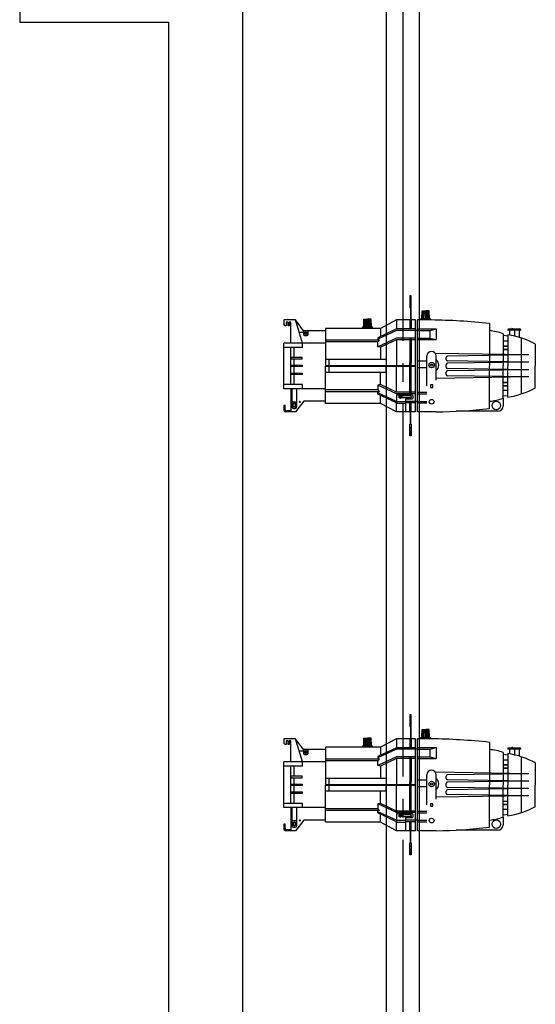
# Model space of a CAD drawing. Extents: x -3990 to 122009, y 1995 to 91002.
# Drawn here: x 47530 to 48916, y 44637 to 47282 of the extents above; entities that cross this region are included whole.
import ezdxf

# ---------------------------------------------------------------- set-up
doc = ezdxf.new("R2010")
doc.units = 0
doc.header["$LTSCALE"] = 200
doc.header["$MEASUREMENT"] = 0
doc.linetypes.add('CEN', pattern=[62, 60, -1, 0, -1])
doc.linetypes.add('U-CENTER', pattern=[5.85, 5, -0.3, 0.25, -0.3])
doc.layers.get('0').update_dxf_attribs({"linetype": 'CONTINUOUS'})
for name, color, linetype in [('BATTEN', 7, 'CONTINUOUS'), ('CEN', 1, 'CEN'), ('COL', 2, 'CONTINUOUS')]:
    doc.layers.add(name, color=color, linetype=linetype)

msp = doc.modelspace()

# ---------------------------------------------------------------- linework, layer by layer
for p, q in [((48582.7, 46538.1), (48578.7, 46538.1)), ((48582.7, 46535.5), (48578.7, 46535.5)), ((48582.7, 46532.4), (48578.7, 46532.4)), ((48582.7, 46528.6), (48578.7, 46528.6)), ((48582.7, 46524.3), (48578.7, 46524.3)), ((48582.7, 46517.6), (48578.7, 46517.6)), ((48581.4, 46507.9), (48580.1, 46507.9)), ((48580.1, 46507.9), (48580.1, 46451.2)), ((48581.4, 46507.9), (48581.4, 46451.2)), ((48611.1, 46480.2), (48611.8, 46499.9)), ((48611.8, 46499.9), (48621.4, 46499.9)), ((48614.1, 46479.2), (48614.4, 46499.8)), ((48617.7, 46479.3), (48617.8, 46499.8)), ((48621.4, 46479.3), (48621.4, 46499.9)), ((48631.1, 46499.9), (48621.4, 46499.9)), ((48625.1, 46479.3), (48624.7, 46499.9)), ((48628.7, 46479.3), (48628, 46499.9)), ((48631.7, 46480.2), (48631.1, 46499.9)), ((48240.5, 46475.3), (48240.5, 46463.9)), ((48271.3, 46475.3), (48240.5, 46475.3)), ((48251.6, 46469.8), (48246.4, 46469.8)), ((48246.4, 46469.8), (48246.4, 46459.5)), ((48251.6, 46459.5), (48251.6, 46469.8)), ((48259.1, 46469.8), (48254.7, 46469.8)), ((48254.7, 46469.8), (48254.7, 46459.5)), ((48259.1, 46413), (48259.1, 46469.8)), ((48293, 46446.5), (48271.3, 46475.3)), ((48289.9, 46413), (48271.3, 46475.3)), ((48454.7, 46457.4), (48455.3, 46477.1)), ((48455.3, 46477.1), (48465, 46477.1)), ((48457.6, 46456.5), (48457.9, 46477)), ((48461.2, 46456.5), (48461.3, 46477)), ((48474.6, 46477.1), (48465, 46477.1)), ((48465, 46456.5), (48465, 46477.1)), ((48468.6, 46456.5), (48468.2, 46477.1)), ((48472.3, 46456.5), (48471.6, 46477.1)), ((48475.3, 46457.4), (48474.6, 46477.1)), ((48543.1, 46475.3), (48499.8, 46452.5)), ((48543.1, 46475.3), (48543.1, 46451.2)), ((48593.7, 46475.3), (48543.1, 46475.3)), ((48578.9, 46475.3), (48578.9, 46451.2)), ((48582.6, 46475.3), (48582.6, 46451.2)), ((48593.7, 46376.9), (48593.7, 46475.3)), ((48599.2, 46382.3), (48599.2, 46475.3)), ((48635.8, 46475.3), (48599.2, 46475.3)), ((48609.1, 46479.3), (48611.1, 46480.2)), ((48609.1, 46479.3), (48611.1, 46480.2)), ((48633.7, 46479.3), (48631.7, 46480.2)), ((48243.8, 46459.5), (48240.5, 46463.9)), ((48246.4, 46459.5), (48243.8, 46459.5)), ((48254.7, 46459.5), (48251.6, 46459.5)), ((48293, 46446.5), (48293, 46436.2)), ((48351.7, 46446.5), (48293, 46446.5)), ((48305.2, 46436.2), (48305.2, 46446.5)), ((48351.7, 46452.5), (48351.7, 46352.7)), ((48499.8, 46452.5), (48351.7, 46452.5)), ((48452.7, 46456.5), (48454.7, 46457.4)), ((48452.7, 46456.5), (48454.7, 46457.4)), ((48477.3, 46456.5), (48475.3, 46457.4)), ((48543.1, 46451.2), (48492.7, 46427.5)), ((48543.2, 46447), (48492.7, 46423.7)), ((48499.8, 46452.5), (48499.8, 46430.9)), ((48593.7, 46451.2), (48543.1, 46451.2)), ((48593.7, 46447), (48543.2, 46447)), ((48599.2, 46447), (48593.7, 46447)), ((48599.2, 46451.7), (48649.8, 46451.7)), ((48599.2, 46447), (48633.5, 46447)), ((48633.5, 46447), (48649.8, 46451.7)), ((48633.5, 46426.7), (48633.5, 46447)), ((48649.8, 46451.7), (48649.8, 46422.4)), ((48792.5, 46465.7), (48792.5, 46351.7)), ((48876.2, 46450.5), (48843.2, 46450.5)), ((48876.2, 46447.7), (48843.2, 46447.7)), ((48845.5, 46447.7), (48846.4, 46446.8)), ((48846.4, 46446.8), (48846.4, 46434.7)), ((48853.8, 46453.5), (48852.8, 46450.5)), ((48859.7, 46450.5), (48859.7, 46432)), ((48873.9, 46447.7), (48873, 46446.8)), ((48873, 46446.8), (48873, 46428.4)), ((48293, 46441.8), (48281.3, 46441.8)), ((48295.9, 46433.4), (48302.3, 46433.4)), ((48497.6, 46420.9), (48351.7, 46420.9)), ((48492.9, 46416.1), (48351.7, 46416.1)), ((48492.7, 46427.5), (48492.7, 46420.9)), ((48543.1, 46426.6), (48492.9, 46403.3)), ((48492.9, 46416.1), (48497.6, 46420.9)), ((48492.9, 46403.3), (48492.9, 46416.1)), ((48543.1, 46422.2), (48499.8, 46401.9)), ((48593.7, 46426.6), (48543.1, 46426.6)), ((48578.9, 46422.2), (48543.1, 46422.2)), ((48543.1, 46422.2), (48543.1, 46351.7)), ((48582.6, 46424.6), (48578.9, 46424.6)), ((48578.9, 46424.6), (48578.9, 46359.8)), ((48580.1, 46424.6), (48580.1, 46359.8)), ((48581.4, 46424.6), (48581.4, 46359.8)), ((48582.6, 46424.6), (48582.6, 46359.8)), ((48593.7, 46422.2), (48582.6, 46422.2)), ((48599.2, 46426.7), (48633.5, 46426.7)), ((48599.2, 46422.4), (48649.8, 46422.4)), ((48633.5, 46426.7), (48649.8, 46422.4)), ((48829.6, 46438.4), (48829.6, 46351.7)), ((48841.9, 46431.7), (48829.6, 46433.2)), ((48841.9, 46418.1), (48829.6, 46418.1)), ((48841.9, 46435.4), (48841.9, 46351.7)), ((48879, 46277), (48879, 46426.5)), ((48351.7, 46413), (48240.5, 46413)), ((48240.5, 46290.5), (48240.5, 46413)), ((48289.9, 46401.7), (48240.5, 46401.7)), ((48259, 46301.8), (48259, 46401.7)), ((48267.6, 46374.8), (48267.6, 46401.7)), ((48289.9, 46401.7), (48289.9, 46413)), ((48499.8, 46401.9), (48492.9, 46403.3)), ((48499.8, 46401.9), (48499.8, 46368.9)), ((48841.9, 46405), (48829.6, 46405)), ((48841.9, 46404), (48829.6, 46404)), ((48841.9, 46396.3), (48829.6, 46396.3)), ((48841.9, 46395.5), (48829.6, 46395.5)), ((48916, 46410.3), (48916, 46351.7)), ((48267.6, 46353.8), (48267.6, 46370.8)), ((48514.8, 46368.9), (48351.7, 46368.9)), ((48361.9, 46352.7), (48361.9, 46368.9)), ((48514.8, 46368.9), (48514.8, 46352.7)), ((48593.7, 46300.2), (48593.7, 46376.9)), ((48599.2, 46291.8), (48599.2, 46382.3)), ((48599.2, 46365.4), (48624.6, 46365.4)), ((48624.6, 46315.7), (48624.6, 46378.6)), ((48898.4, 46381.4), (48647.3, 46385.2)), ((48649.3, 46330), (48649.3, 46378.6)), ((48676.4, 46368.8), (48676.4, 46374.5)), ((48898.4, 46381.4), (48680, 46378.2)), ((48898.4, 46361.9), (48680, 46365.1)), ((48267.6, 46332.6), (48267.6, 46349.9)), ((48351.7, 46352.7), (48578.9, 46352.7)), ((48351.7, 46350.8), (48578.9, 46350.8)), ((48351.7, 46251), (48351.7, 46350.8)), ((48361.9, 46334.6), (48361.9, 46350.8)), ((48514.8, 46334.6), (48514.8, 46350.8)), ((48543.1, 46281.3), (48543.1, 46351.7)), ((48578.9, 46359.8), (48582.6, 46359.8)), ((48578.9, 46278.9), (48578.9, 46359.8)), ((48582.6, 46358.2), (48578.9, 46358.2)), ((48582.6, 46344.8), (48578.9, 46344.8)), ((48578.9, 46342.9), (48582.6, 46342.9)), ((48580.1, 46278.9), (48580.1, 46342.9)), ((48581.4, 46278.9), (48581.4, 46342.9)), ((48582.6, 46278.9), (48582.6, 46359.8)), ((48582.6, 46352.7), (48593.7, 46352.7)), ((48582.6, 46350.8), (48593.7, 46350.8)), ((48599.2, 46347.4), (48624.6, 46347.4)), ((48676.4, 46348.4), (48676.4, 46355.1)), ((48898.4, 46361.9), (48680, 46358.8)), ((48898.4, 46341.6), (48680, 46344.7)), ((48898.4, 46341.6), (48680, 46338.4)), ((48792.5, 46237.8), (48792.5, 46351.7)), ((48829.6, 46265.1), (48829.6, 46351.7)), ((48841.9, 46268.1), (48841.9, 46351.7)), ((48916, 46293.2), (48916, 46351.7)), ((48267.6, 46301.8), (48267.6, 46328.7)), ((48514.8, 46334.6), (48351.7, 46334.6)), ((48499.8, 46301.6), (48499.8, 46334.6)), ((48593.7, 46303.7), (48593.7, 46326.6)), ((48599.2, 46307.5), (48599.2, 46321.2)), ((48624.6, 46298.3), (48624.6, 46315.7)), ((48649.3, 46313.2), (48649.3, 46330)), ((48898.4, 46322.1), (48649.3, 46318.3)), ((48676.4, 46329), (48676.4, 46334.7)), ((48898.4, 46322.1), (48680, 46325.3)), ((48289.9, 46301.8), (48240.5, 46301.8)), ((48351.7, 46290.5), (48240.5, 46290.5)), ((48259, 46290.5), (48259, 46228.2)), ((48261.4, 46290.5), (48261.4, 46242.5)), ((48275, 46242.5), (48275, 46290.5)), ((48289.9, 46290.5), (48289.9, 46301.8)), ((48492.9, 46287.4), (48351.7, 46287.4)), ((48499.8, 46301.6), (48492.9, 46300.2)), ((48492.9, 46300.2), (48492.9, 46287.4)), ((48543.1, 46276.9), (48492.9, 46300.2)), ((48492.9, 46287.4), (48497.6, 46282.6)), ((48543.1, 46281.3), (48499.8, 46301.6)), ((48593.7, 46228.2), (48593.7, 46300.2)), ((48599.2, 46228.2), (48599.2, 46291.8)), ((48841.9, 46307), (48829.6, 46307)), ((48841.9, 46306.4), (48829.6, 46306.4)), ((48841.9, 46298.6), (48829.6, 46298.6)), ((48841.9, 46297.8), (48829.6, 46297.8)), ((48841.9, 46285.4), (48829.6, 46285.4)), ((48293.8, 46257), (48271.3, 46228.2)), ((48351.7, 46257), (48293.8, 46257)), ((48497.6, 46282.6), (48351.7, 46282.6)), ((48492.7, 46276), (48492.7, 46282.6)), ((48543.2, 46256.7), (48492.7, 46279.4)), ((48543.1, 46252.3), (48492.7, 46276)), ((48499.8, 46251), (48499.8, 46272.6)), ((48578.9, 46281.3), (48543.1, 46281.3)), ((48593.7, 46276.9), (48543.1, 46276.9)), ((48543.2, 46273.3), (48543.1, 46252.3)), ((48584.9, 46273.3), (48543.2, 46273.3)), ((48568.2, 46263.5), (48584.9, 46263.5)), ((48568.2, 46228.2), (48568.2, 46263.5)), ((48582.6, 46278.9), (48578.9, 46278.9)), ((48593.7, 46281.3), (48582.6, 46281.3)), ((48587.8, 46266.4), (48587.8, 46270.5)), ((48599.2, 46280.9), (48624.6, 46280.9)), ((48599.2, 46276.6), (48624.6, 46276.6)), ((48841.9, 46271.8), (48829.6, 46270.3)), ((48829.6, 46265.1), (48829.6, 46244.3)), ((48243.2, 46245.8), (48240.5, 46245.8)), ((48240.5, 46245.8), (48240.5, 46232.9)), ((48243.2, 46235.6), (48243.2, 46245.8)), ((48259, 46230.9), (48247.9, 46230.9)), ((48275, 46254.6), (48261.4, 46254.6)), ((48266.2, 46237.8), (48270.3, 46237.8)), ((48499.8, 46251), (48351.7, 46251)), ((48543.1, 46228.2), (48499.8, 46251)), ((48568.2, 46255.5), (48543.1, 46255.5)), ((48543.1, 46228.2), (48543.1, 46252.3)), ((48568.2, 46250.8), (48543.1, 46250.8)), ((48593.7, 46256.7), (48568.2, 46256.7)), ((48593.7, 46252.3), (48568.2, 46252.3)), ((48578.9, 46228.2), (48578.9, 46252.3)), ((48580.1, 46195.6), (48580.1, 46252.3)), ((48581.4, 46195.6), (48581.4, 46252.3)), ((48582.6, 46228.2), (48582.6, 46252.3)), ((48599.2, 46256.7), (48593.7, 46256.7)), ((48599.2, 46256.7), (48624.6, 46256.7)), ((48599.2, 46252.6), (48624.6, 46252.6)), ((48271.3, 46228.2), (48245.2, 46228.2)), ((48593.7, 46228.2), (48543.1, 46228.2)), ((48649.3, 46228.2), (48599.2, 46228.2)), ((48815.3, 46230), (48703.2, 46230)), ((48582.7, 46185.9), (48578.7, 46185.9)), ((48582.7, 46179.2), (48578.7, 46179.2)), ((48581.4, 46195.6), (48580.1, 46195.6)), ((48582.7, 46174.9), (48578.7, 46174.9)), ((48582.7, 46171.1), (48578.7, 46171.1)), ((48582.7, 46168), (48578.7, 46168)), ((48582.7, 46165.4), (48578.7, 46165.4)), ((48582.7, 45413.1), (48578.7, 45413.1)), ((48582.7, 45410.5), (48578.7, 45410.5)), ((48582.7, 45407.4), (48578.7, 45407.4)), ((48582.7, 45403.6), (48578.7, 45403.6)), ((48582.7, 45399.3), (48578.7, 45399.3)), ((48582.7, 45392.6), (48578.7, 45392.6)), ((48581.4, 45382.9), (48580.1, 45382.9)), ((48580.1, 45382.9), (48580.1, 45326.2)), ((48581.4, 45382.9), (48581.4, 45326.2)), ((48611.1, 45355.2), (48611.8, 45374.9)), ((48611.8, 45374.9), (48621.4, 45374.9)), ((48614.1, 45354.2), (48614.4, 45374.8)), ((48617.7, 45354.3), (48617.8, 45374.8)), ((48621.4, 45354.3), (48621.4, 45374.9)), ((48631.1, 45374.9), (48621.4, 45374.9)), ((48625.1, 45354.3), (48624.7, 45374.9)), ((48628.7, 45354.3), (48628, 45374.9)), ((48631.7, 45355.2), (48631.1, 45374.9)), ((48240.5, 45350.3), (48240.5, 45338.9)), ((48271.3, 45350.3), (48240.5, 45350.3)), ((48243.8, 45334.5), (48240.5, 45338.9)), ((48246.4, 45334.5), (48243.8, 45334.5)), ((48251.6, 45344.8), (48246.4, 45344.8)), ((48246.4, 45344.8), (48246.4, 45334.5)), ((48251.6, 45334.5), (48251.6, 45344.8)), ((48254.7, 45334.5), (48251.6, 45334.5)), ((48259.1, 45344.8), (48254.7, 45344.8)), ((48254.7, 45344.8), (48254.7, 45334.5)), ((48259.1, 45288), (48259.1, 45344.8)), ((48293, 45321.5), (48271.3, 45350.3)), ((48289.9, 45288), (48271.3, 45350.3)), ((48452.7, 45331.5), (48454.7, 45332.4)), ((48452.7, 45331.5), (48454.7, 45332.4)), ((48454.7, 45332.4), (48455.3, 45352.1)), ((48455.3, 45352.1), (48465, 45352.1)), ((48457.6, 45331.5), (48457.9, 45352)), ((48461.2, 45331.5), (48461.3, 45352)), ((48474.6, 45352.1), (48465, 45352.1)), ((48465, 45331.5), (48465, 45352.1)), ((48468.6, 45331.5), (48468.2, 45352.1)), ((48472.3, 45331.5), (48471.6, 45352.1)), ((48475.3, 45332.4), (48474.6, 45352.1)), ((48477.3, 45331.5), (48475.3, 45332.4)), ((48543.1, 45350.3), (48499.8, 45327.5)), ((48543.1, 45350.3), (48543.1, 45326.2)), ((48593.7, 45350.3), (48543.1, 45350.3)), ((48578.9, 45350.3), (48578.9, 45326.2)), ((48582.6, 45350.3), (48582.6, 45326.2)), ((48593.7, 45251.9), (48593.7, 45350.3)), ((48599.2, 45257.3), (48599.2, 45350.3)), ((48635.8, 45350.3), (48599.2, 45350.3)), ((48609.1, 45354.3), (48611.1, 45355.2)), ((48609.1, 45354.3), (48611.1, 45355.2)), ((48633.7, 45354.3), (48631.7, 45355.2)), ((48792.5, 45340.7), (48792.5, 45226.7)), ((48293, 45316.8), (48281.3, 45316.8)), ((48293, 45321.5), (48293, 45311.2)), ((48351.7, 45321.5), (48293, 45321.5)), ((48295.9, 45308.4), (48302.3, 45308.4)), ((48305.2, 45311.2), (48305.2, 45321.5)), ((48351.7, 45327.5), (48351.7, 45227.7)), ((48499.8, 45327.5), (48351.7, 45327.5)), ((48543.1, 45326.2), (48492.7, 45302.5)), ((48543.2, 45322), (48492.7, 45298.7)), ((48499.8, 45327.5), (48499.8, 45305.9)), ((48593.7, 45326.2), (48543.1, 45326.2)), ((48593.7, 45322), (48543.2, 45322)), ((48599.2, 45322), (48593.7, 45322)), ((48599.2, 45326.7), (48649.8, 45326.7)), ((48599.2, 45322), (48633.5, 45322)), ((48633.5, 45322), (48649.8, 45326.7)), ((48633.5, 45301.7), (48633.5, 45322)), ((48649.8, 45326.7), (48649.8, 45297.4)), ((48829.6, 45313.4), (48829.6, 45226.7)), ((48841.9, 45306.7), (48829.6, 45308.2)), ((48841.9, 45310.4), (48841.9, 45226.7)), ((48876.2, 45325.5), (48843.2, 45325.5)), ((48876.2, 45322.7), (48843.2, 45322.7)), ((48845.5, 45322.7), (48846.4, 45321.8)), ((48846.4, 45321.8), (48846.4, 45309.7)), ((48853.8, 45328.5), (48852.8, 45325.5)), ((48859.7, 45325.5), (48859.7, 45307)), ((48873.9, 45322.7), (48873, 45321.8)), ((48873, 45321.8), (48873, 45303.4)), ((48351.7, 45288), (48240.5, 45288)), ((48240.5, 45165.5), (48240.5, 45288)), ((48289.9, 45276.7), (48289.9, 45288)), ((48497.6, 45295.9), (48351.7, 45295.9)), ((48492.9, 45291.1), (48351.7, 45291.1)), ((48492.7, 45302.5), (48492.7, 45295.9)), ((48543.1, 45301.6), (48492.9, 45278.3)), ((48492.9, 45291.1), (48497.6, 45295.9)), ((48492.9, 45278.3), (48492.9, 45291.1)), ((48543.1, 45297.2), (48499.8, 45276.9)), ((48593.7, 45301.6), (48543.1, 45301.6)), ((48578.9, 45297.2), (48543.1, 45297.2)), ((48543.1, 45297.2), (48543.1, 45226.7)), ((48582.6, 45299.6), (48578.9, 45299.6)), ((48578.9, 45299.6), (48578.9, 45234.8)), ((48580.1, 45299.6), (48580.1, 45234.8)), ((48581.4, 45299.6), (48581.4, 45234.8)), ((48582.6, 45299.6), (48582.6, 45234.8)), ((48593.7, 45297.2), (48582.6, 45297.2)), ((48599.2, 45301.7), (48633.5, 45301.7)), ((48599.2, 45297.4), (48649.8, 45297.4)), ((48633.5, 45301.7), (48649.8, 45297.4)), ((48841.9, 45293.1), (48829.6, 45293.1)), ((48841.9, 45280), (48829.6, 45280)), ((48841.9, 45279), (48829.6, 45279)), ((48879, 45152), (48879, 45301.5)), ((48916, 45285.3), (48916, 45226.7)), ((48289.9, 45276.7), (48240.5, 45276.7)), ((48259, 45176.8), (48259, 45276.7)), ((48267.6, 45249.8), (48267.6, 45276.7)), ((48499.8, 45276.9), (48492.9, 45278.3)), ((48499.8, 45276.9), (48499.8, 45243.9)), ((48593.7, 45175.2), (48593.7, 45251.9)), ((48599.2, 45166.8), (48599.2, 45257.3)), ((48624.6, 45190.7), (48624.6, 45253.6)), ((48898.4, 45256.4), (48647.3, 45260.2)), ((48649.3, 45205), (48649.3, 45253.6)), ((48898.4, 45256.4), (48680, 45253.2)), ((48841.9, 45271.3), (48829.6, 45271.3)), ((48841.9, 45270.5), (48829.6, 45270.5)), ((48267.6, 45228.8), (48267.6, 45245.8)), ((48514.8, 45243.9), (48351.7, 45243.9)), ((48351.7, 45227.7), (48578.9, 45227.7)), ((48351.7, 45225.8), (48578.9, 45225.8)), ((48351.7, 45126), (48351.7, 45225.8)), ((48361.9, 45227.7), (48361.9, 45243.9)), ((48361.9, 45209.6), (48361.9, 45225.8)), ((48514.8, 45243.9), (48514.8, 45227.7)), ((48514.8, 45209.6), (48514.8, 45225.8)), ((48543.1, 45156.3), (48543.1, 45226.7)), ((48578.9, 45234.8), (48582.6, 45234.8)), ((48578.9, 45153.9), (48578.9, 45234.8)), ((48582.6, 45233.2), (48578.9, 45233.2)), ((48582.6, 45153.9), (48582.6, 45234.8)), ((48582.6, 45227.7), (48593.7, 45227.7)), ((48582.6, 45225.8), (48593.7, 45225.8)), ((48599.2, 45240.4), (48624.6, 45240.4)), ((48676.4, 45243.8), (48676.4, 45249.5)), ((48676.4, 45223.4), (48676.4, 45230.1)), ((48898.4, 45236.9), (48680, 45240.1)), ((48898.4, 45236.9), (48680, 45233.8)), ((48792.5, 45112.8), (48792.5, 45226.7)), ((48829.6, 45140.1), (48829.6, 45226.7)), ((48841.9, 45143.1), (48841.9, 45226.7)), ((48916, 45168.2), (48916, 45226.7)), ((48267.6, 45207.6), (48267.6, 45224.9)), ((48267.6, 45176.8), (48267.6, 45203.7)), ((48514.8, 45209.6), (48351.7, 45209.6)), ((48499.8, 45176.6), (48499.8, 45209.6)), ((48582.6, 45219.8), (48578.9, 45219.8)), ((48578.9, 45217.9), (48582.6, 45217.9)), ((48580.1, 45153.9), (48580.1, 45217.9)), ((48581.4, 45153.9), (48581.4, 45217.9)), ((48593.7, 45178.7), (48593.7, 45201.6)), ((48599.2, 45222.4), (48624.6, 45222.4)), ((48649.3, 45188.2), (48649.3, 45205)), ((48676.4, 45204), (48676.4, 45209.7)), ((48898.4, 45216.6), (48680, 45219.7)), ((48898.4, 45216.6), (48680, 45213.4)), ((48898.4, 45197.1), (48680, 45200.3)), ((48289.9, 45176.8), (48240.5, 45176.8)), ((48289.9, 45165.5), (48289.9, 45176.8)), ((48499.8, 45176.6), (48492.9, 45175.2)), ((48492.9, 45175.2), (48492.9, 45162.4)), ((48543.1, 45151.9), (48492.9, 45175.2)), ((48543.1, 45156.3), (48499.8, 45176.6)), ((48593.7, 45103.2), (48593.7, 45175.2)), ((48599.2, 45182.5), (48599.2, 45196.2)), ((48624.6, 45173.3), (48624.6, 45190.7)), ((48898.4, 45197.1), (48649.3, 45193.3)), ((48841.9, 45182), (48829.6, 45182)), ((48841.9, 45181.4), (48829.6, 45181.4)), ((48841.9, 45173.6), (48829.6, 45173.6)), ((48841.9, 45172.8), (48829.6, 45172.8)), ((48351.7, 45165.5), (48240.5, 45165.5)), ((48259, 45165.5), (48259, 45103.2)), ((48261.4, 45165.5), (48261.4, 45117.5)), ((48275, 45117.5), (48275, 45165.5)), ((48492.9, 45162.4), (48351.7, 45162.4)), ((48497.6, 45157.6), (48351.7, 45157.6)), ((48492.7, 45151), (48492.7, 45157.6)), ((48543.2, 45131.7), (48492.7, 45154.4)), ((48543.1, 45127.3), (48492.7, 45151)), ((48492.9, 45162.4), (48497.6, 45157.6)), ((48499.8, 45126), (48499.8, 45147.6)), ((48578.9, 45156.3), (48543.1, 45156.3)), ((48593.7, 45151.9), (48543.1, 45151.9)), ((48543.2, 45148.3), (48543.1, 45127.3)), ((48584.9, 45148.3), (48543.2, 45148.3)), ((48582.6, 45153.9), (48578.9, 45153.9)), ((48593.7, 45156.3), (48582.6, 45156.3)), ((48599.2, 45103.2), (48599.2, 45166.8)), ((48599.2, 45155.9), (48624.6, 45155.9)), ((48599.2, 45151.6), (48624.6, 45151.6)), ((48841.9, 45160.4), (48829.6, 45160.4)), ((48841.9, 45146.8), (48829.6, 45145.3)), ((48243.2, 45120.8), (48240.5, 45120.8)), ((48240.5, 45120.8), (48240.5, 45107.9)), ((48243.2, 45110.6), (48243.2, 45120.8)), ((48275, 45129.6), (48261.4, 45129.6)), ((48293.8, 45132), (48271.3, 45103.2)), ((48351.7, 45132), (48293.8, 45132)), ((48499.8, 45126), (48351.7, 45126)), ((48543.1, 45103.2), (48499.8, 45126)), ((48568.2, 45130.5), (48543.1, 45130.5)), ((48543.1, 45103.2), (48543.1, 45127.3)), ((48568.2, 45125.8), (48543.1, 45125.8)), ((48568.2, 45138.5), (48584.9, 45138.5)), ((48568.2, 45103.2), (48568.2, 45138.5)), ((48593.7, 45131.7), (48568.2, 45131.7)), ((48593.7, 45127.3), (48568.2, 45127.3)), ((48578.9, 45103.2), (48578.9, 45127.3)), ((48580.1, 45070.6), (48580.1, 45127.3)), ((48581.4, 45070.6), (48581.4, 45127.3)), ((48582.6, 45103.2), (48582.6, 45127.3)), ((48587.8, 45141.4), (48587.8, 45145.5)), ((48599.2, 45131.7), (48593.7, 45131.7)), ((48599.2, 45131.7), (48624.6, 45131.7)), ((48599.2, 45127.6), (48624.6, 45127.6)), ((48829.6, 45140.1), (48829.6, 45119.3)), ((48271.3, 45103.2), (48245.2, 45103.2)), ((48259, 45105.9), (48247.9, 45105.9)), ((48266.2, 45112.8), (48270.3, 45112.8)), ((48593.7, 45103.2), (48543.1, 45103.2)), ((48649.3, 45103.2), (48599.2, 45103.2)), ((48815.3, 45105), (48703.2, 45105)), ((48581.4, 45070.6), (48580.1, 45070.6)), ((48582.7, 45060.9), (48578.7, 45060.9)), ((48582.7, 45054.2), (48578.7, 45054.2)), ((48582.7, 45049.9), (48578.7, 45049.9)), ((48582.7, 45046.1), (48578.7, 45046.1)), ((48582.7, 45043), (48578.7, 45043)), ((48582.7, 45040.4), (48578.7, 45040.4))]:
    msp.add_line(p, q)
for points in [[(48582.7, 46508), (48582.7, 46539.8), (48578.7, 46539.8), (48578.7, 46508)], [(48633.7, 46479.3), (48633.7, 46475.3), (48609.1, 46475.3), (48609.1, 46479.3)], [(48477.3, 46456.5), (48477.3, 46452.5), (48452.7, 46452.5), (48452.7, 46456.5)], [(48289.6, 46370.8), (48289.6, 46374.8), (48259, 46374.8), (48259, 46370.8)], [(48289.6, 46353.8), (48289.6, 46349.9), (48259, 46349.9), (48259, 46353.8)], [(48289.6, 46332.6), (48289.6, 46328.7), (48259, 46328.7), (48259, 46332.6)], [(48640.4, 46294.1), (48640.4, 46301), (48634.4, 46301), (48634.4, 46294.1)], [(48582.7, 46195.5), (48582.7, 46163.7), (48578.7, 46163.7), (48578.7, 46195.5)], [(48582.7, 45383), (48582.7, 45414.8), (48578.7, 45414.8), (48578.7, 45383)], [(48477.3, 45331.5), (48477.3, 45327.5), (48452.7, 45327.5), (48452.7, 45331.5)], [(48633.7, 45354.3), (48633.7, 45350.3), (48609.1, 45350.3), (48609.1, 45354.3)], [(48289.6, 45245.8), (48289.6, 45249.8), (48259, 45249.8), (48259, 45245.8)], [(48289.6, 45228.8), (48289.6, 45224.9), (48259, 45224.9), (48259, 45228.8)], [(48289.6, 45207.6), (48289.6, 45203.7), (48259, 45203.7), (48259, 45207.6)], [(48640.4, 45169.1), (48640.4, 45176), (48634.4, 45176), (48634.4, 45169.1)], [(48582.7, 45070.5), (48582.7, 45038.7), (48578.7, 45038.7), (48578.7, 45070.5)]]:
    msp.add_lwpolyline(points, close=True)
for points in [[(48299.6, 46440.4), (48299.6, 46443.1), (48298.5, 46443.1), (48298.5, 46440.4)], [(48298.5, 46440.4), (48295.9, 46440.4), (48295.9, 46439.2), (48298.5, 46439.2)], [(48298.5, 46439.2), (48298.5, 46436.4), (48299.6, 46436.4)], [(48302.2, 46439.2), (48302.2, 46440.4), (48299.6, 46440.4)], [(48299.6, 46439.2), (48302.2, 46439.2)], [(48299.6, 46436.4), (48299.6, 46439.2)], [(48550.7, 46266), (48550, 46266), (48550, 46271.1), (48550.7, 46271.1)], [(48553.1, 46268.1), (48550.2, 46268.1), (48550.2, 46269.1), (48553.1, 46269.1)], [(48553.1, 46269.1), (48553.1, 46272), (48554, 46272)], [(48554, 46268.1), (48554, 46265.2), (48553.1, 46265.2), (48553.1, 46268.1)], [(48554, 46272), (48554, 46269.1)], [(48557, 46269.1), (48557, 46268.1), (48554, 46268.1)], [(48554, 46269.1), (48557, 46269.1)], [(48298.5, 45315.4), (48295.9, 45315.4), (48295.9, 45314.2), (48298.5, 45314.2)], [(48299.6, 45315.4), (48299.6, 45318.1), (48298.5, 45318.1), (48298.5, 45315.4)], [(48298.5, 45314.2), (48298.5, 45311.4), (48299.6, 45311.4)], [(48302.2, 45314.2), (48302.2, 45315.4), (48299.6, 45315.4)], [(48299.6, 45314.2), (48302.2, 45314.2)], [(48299.6, 45311.4), (48299.6, 45314.2)], [(48550.7, 45141), (48550, 45141), (48550, 45146.1), (48550.7, 45146.1)], [(48553.1, 45144.1), (48553.1, 45147), (48554, 45147)], [(48554, 45147), (48554, 45144.1)], [(48553.1, 45143.1), (48550.2, 45143.1), (48550.2, 45144.1), (48553.1, 45144.1)], [(48554, 45143.1), (48554, 45140.2), (48553.1, 45140.2), (48553.1, 45143.1)], [(48557, 45144.1), (48557, 45143.1), (48554, 45143.1)], [(48554, 45144.1), (48557, 45144.1)]]:
    msp.add_lwpolyline(points)
for points in [[(48582.5, 46268.5), (48582.5, 46269.7, 0.414214), (48581, 46271.1), (48556.5, 46271.1)], [(48582.5, 46268.5), (48582.5, 46267.4, -0.414214), (48581, 46266), (48556.5, 46266)], [(48582.5, 45143.5), (48582.5, 45144.7, 0.414214), (48581, 45146.1), (48556.5, 45146.1)], [(48582.5, 45143.5), (48582.5, 45142.4, -0.414214), (48581, 45141), (48556.5, 45141)]]:
    msp.add_lwpolyline(points, format="xyb")
for centre, radius in [((48299, 46439.8), 3.92), ((48637.3, 46353.9), 7.3), ((48637.3, 46353.9), 2.84), ((48283.2, 46255.6), 1.57), ((48553.6, 46268.5), 3.83), ((48637.4, 46255.6), 6.31), ((48811.2, 46245.7), 11.5), ((48268.3, 46246.4), 5.6), ((48268.3, 46246.4), 3.67), ((48299, 45314.8), 3.92), ((48637.3, 45228.9), 7.3), ((48637.3, 45228.9), 2.84), ((48553.6, 45143.5), 3.83), ((48268.3, 45121.4), 5.6), ((48268.3, 45121.4), 3.67), ((48283.2, 45130.6), 1.57), ((48637.4, 45130.6), 6.31), ((48811.2, 45120.7), 11.5)]:
    msp.add_circle(centre, radius)
for centre, radius, start, end in [((48614.5, 44848.2), 1627.2, 83.7203, 89.2517), ((48779.8, 46300), 147.1, 70.2127, 85.0346), ((48843.9, 46449.1), 1.62, 118.5602, 241.4398), ((48875.4, 46449.1), 1.62, 298.5602, 61.4398), ((48295.9, 46436.2), 2.85, 180, 270), ((48302.3, 46436.2), 2.85, 270, 0), ((48808.4, 46214.6), 223.4, 61.1762, 81.358), ((48636.9, 46378.6), 12.4, 0, 180), ((48637.3, 46353.9), 19, 309.0196, 50.9804), ((48680.1, 46374.5), 3.71, 90.9087, 180), ((48680.1, 46368.8), 3.71, 180, 269.0913), ((48680.1, 46355.1), 3.71, 90.9087, 180), ((48680.1, 46348.4), 3.71, 180, 269.0913), ((48680.1, 46334.7), 3.71, 90.9087, 180), ((48680.1, 46329), 3.71, 180, 269.0913), ((48808.4, 46488.9), 223.4, 278.642, 298.8238), ((48584.9, 46270.5), 2.85, 0, 90), ((48584.9, 46266.4), 2.85, 270, 0), ((48779.8, 46403.5), 147.1, 274.9654, 289.7873), ((48245.2, 46232.9), 4.75, 180, 270), ((48247.9, 46235.6), 4.75, 180, 270), ((48266.2, 46242.5), 4.75, 180, 270), ((48270.3, 46242.5), 4.75, 270, 0), ((48629.8, 47587.7), 1359.6, 270.8193, 276.8707), ((48815.3, 46244.3), 14.3, 270, 0), ((48614.5, 43723.2), 1627.2, 83.7203, 89.2517), ((48295.9, 45311.2), 2.85, 180, 270), ((48302.3, 45311.2), 2.85, 270, 0), ((48779.8, 45175), 147.1, 70.2127, 85.0346), ((48808.4, 45089.6), 223.4, 61.1762, 81.358), ((48843.9, 45324.1), 1.62, 118.5602, 241.4398), ((48875.4, 45324.1), 1.62, 298.5602, 61.4398), ((48636.9, 45253.6), 12.4, 0, 180), ((48680.1, 45249.5), 3.71, 90.9087, 180), ((48637.3, 45228.9), 19, 309.0196, 50.9804), ((48680.1, 45243.8), 3.71, 180, 269.0913), ((48680.1, 45230.1), 3.71, 90.9087, 180), ((48680.1, 45223.4), 3.71, 180, 269.0913), ((48680.1, 45209.7), 3.71, 90.9087, 180), ((48680.1, 45204), 3.71, 180, 269.0913), ((48584.9, 45145.5), 2.85, 0, 90), ((48808.4, 45363.9), 223.4, 278.642, 298.8238), ((48584.9, 45141.4), 2.85, 270, 0), ((48779.8, 45278.5), 147.1, 274.9654, 289.7873), ((48245.2, 45107.9), 4.75, 180, 270), ((48247.9, 45110.6), 4.75, 180, 270), ((48266.2, 45117.5), 4.75, 180, 270), ((48270.3, 45117.5), 4.75, 270, 0), ((48629.8, 46462.7), 1359.6, 270.8193, 276.8707), ((48815.3, 45119.3), 14.3, 270, 0)]:
    msp.add_arc(centre, radius, start, end)
at = {"layer": 'BATTEN'}
msp.add_lwpolyline([(48605.1, 36169.1), (48605.1, 53169.1), (48515.1, 53169.1), (48515.1, 36169.1)], close=True, dxfattribs=at)
at = {"layer": 'CEN', "color": 2, "linetype": 'U-CENTER'}
msp.add_line((48560.1, 53269.1), (48560.1, 36069.1), dxfattribs=at)
at = {"layer": 'COL'}
for p, q in [((48130, 27974.9), (48130, 61224.9)), ((47530, 47874.9), (47530, 47274.9)), ((47530, 47274.9), (47930, 47274.9)), ((47930, 47274.9), (47930, 41874.9))]:
    msp.add_line(p, q, dxfattribs=at)

doc.saveas('drawing.dxf')
